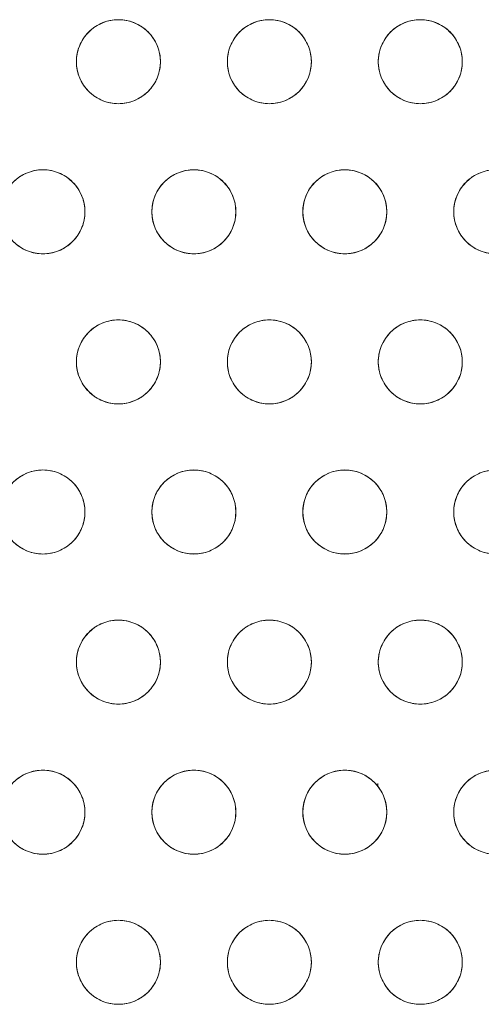
# Model space of a CAD drawing. Units: inches. Extents: x -213.1 to -125.1, y -312.6 to -244.6.
# Drawn here: x -189.7 to -187.3, y -265 to -259.9 of the extents above; entities that cross this region are included whole.
import ezdxf

# ---------------------------------------------------------------- set-up
doc = ezdxf.new("R2010")
doc.units = ezdxf.units.IN
doc.header["$MEASUREMENT"] = 0

msp = doc.modelspace()

# ---------------------------------------------------------------- linework, layer by layer
at = {"color": 7, "linetype": 'Continuous', "lineweight": 15}
msp.add_line((-187.8846, -263.8825), (-187.8846, -263.8664), dxfattribs=at)
for centre, radius in [((-189.2357, -260.1067), 0.2187), ((-188.4496, -260.1067), 0.2187), ((-187.6635, -260.1067), 0.2187), ((-189.6288, -260.8885), 0.2188), ((-188.8427, -260.8885), 0.2187), ((-188.0566, -260.8885), 0.2187), ((-187.2705, -260.8885), 0.2187), ((-189.2357, -261.6704), 0.2187), ((-188.4496, -261.6704), 0.2187), ((-187.6635, -261.6704), 0.2187), ((-189.6288, -262.4522), 0.2188), ((-188.8427, -262.4522), 0.2187), ((-188.0566, -262.4522), 0.2187), ((-187.2705, -262.4522), 0.2187), ((-189.2357, -263.2341), 0.2187), ((-188.4496, -263.2341), 0.2187), ((-187.6635, -263.2341), 0.2187), ((-189.6288, -264.0159), 0.2188), ((-188.8427, -264.0159), 0.2187), ((-188.0566, -264.0159), 0.2187), ((-187.2705, -264.0159), 0.2187), ((-189.2357, -264.7978), 0.2187), ((-188.4496, -264.7978), 0.2187), ((-187.6635, -264.7978), 0.2187)]:
    msp.add_circle(centre, radius, dxfattribs=at)
for points, knots in [([(-189.4545, -260.1067), (-189.4545, -260.12), (-189.452, -260.1475), (-189.4402, -260.1883), (-189.4199, -260.2275), (-189.3915, -260.2625), (-189.3565, -260.2909), (-189.3173, -260.3112), (-189.2766, -260.3229), (-189.2357, -260.3266), (-189.1949, -260.3229), (-189.1541, -260.3112), (-189.1149, -260.2909), (-189.08, -260.2625), (-189.0515, -260.2275), (-189.0312, -260.1883), (-189.0195, -260.1475), (-189.0158, -260.1067), (-189.0195, -260.0658), (-189.0312, -260.0251), (-189.0515, -259.9859), (-189.08, -259.9509), (-189.1149, -259.9225), (-189.1541, -259.9022), (-189.1949, -259.8904), (-189.2357, -259.8867), (-189.2766, -259.8904), (-189.3173, -259.9022), (-189.3565, -259.9225), (-189.3915, -259.9509), (-189.4199, -259.9859), (-189.4402, -260.0251), (-189.452, -260.0658), (-189.4545, -260.0933), (-189.4545, -260.1067)], [0, 0, 0, 0, 0.029129, 0.060003, 0.09216, 0.125, 0.15784, 0.189997, 0.220871, 0.25, 0.279129, 0.310003, 0.34216, 0.375, 0.40784, 0.439997, 0.470871, 0.5, 0.529129, 0.560003, 0.59216, 0.625, 0.65784, 0.689997, 0.720871, 0.75, 0.779129, 0.810003, 0.84216, 0.875, 0.90784, 0.939997, 0.970871, 1, 1, 1, 1]), ([(-188.6684, -260.1067), (-188.6684, -260.12), (-188.6659, -260.1475), (-188.6541, -260.1883), (-188.6338, -260.2275), (-188.6054, -260.2625), (-188.5704, -260.2909), (-188.5312, -260.3112), (-188.4904, -260.3229), (-188.4496, -260.3266), (-188.4088, -260.3229), (-188.368, -260.3112), (-188.3288, -260.2909), (-188.2938, -260.2625), (-188.2654, -260.2275), (-188.2451, -260.1883), (-188.2334, -260.1475), (-188.2296, -260.1067), (-188.2334, -260.0658), (-188.2451, -260.0251), (-188.2654, -259.9859), (-188.2938, -259.9509), (-188.3288, -259.9225), (-188.368, -259.9022), (-188.4088, -259.8904), (-188.4496, -259.8867), (-188.4904, -259.8904), (-188.5312, -259.9022), (-188.5704, -259.9225), (-188.6054, -259.9509), (-188.6338, -259.9859), (-188.6541, -260.0251), (-188.6659, -260.0658), (-188.6684, -260.0933), (-188.6684, -260.1067)], [0, 0, 0, 0, 0.029129, 0.060003, 0.09216, 0.125, 0.15784, 0.189997, 0.220871, 0.25, 0.279129, 0.310003, 0.34216, 0.375, 0.40784, 0.439997, 0.470871, 0.5, 0.529129, 0.560003, 0.59216, 0.625, 0.65784, 0.689997, 0.720871, 0.75, 0.779129, 0.810003, 0.84216, 0.875, 0.90784, 0.939997, 0.970871, 1, 1, 1, 1]), ([(-187.8823, -260.1067), (-187.8823, -260.12), (-187.8797, -260.1475), (-187.868, -260.1883), (-187.8477, -260.2275), (-187.8193, -260.2625), (-187.7843, -260.2909), (-187.7451, -260.3112), (-187.7043, -260.3229), (-187.6635, -260.3266), (-187.6227, -260.3229), (-187.5819, -260.3112), (-187.5427, -260.2909), (-187.5077, -260.2625), (-187.4793, -260.2275), (-187.459, -260.1883), (-187.4473, -260.1475), (-187.4435, -260.1067), (-187.4473, -260.0658), (-187.459, -260.0251), (-187.4793, -259.9859), (-187.5077, -259.9509), (-187.5427, -259.9225), (-187.5819, -259.9022), (-187.6227, -259.8904), (-187.6635, -259.8867), (-187.7043, -259.8904), (-187.7451, -259.9022), (-187.7843, -259.9225), (-187.8193, -259.9509), (-187.8477, -259.9859), (-187.868, -260.0251), (-187.8797, -260.0658), (-187.8823, -260.0933), (-187.8823, -260.1067)], [0, 0, 0, 0, 0.029129, 0.060003, 0.09216, 0.125, 0.15784, 0.189997, 0.220871, 0.25, 0.279129, 0.310003, 0.34216, 0.375, 0.40784, 0.439997, 0.470871, 0.5, 0.529129, 0.560003, 0.59216, 0.625, 0.65784, 0.689997, 0.720871, 0.75, 0.779129, 0.810003, 0.84216, 0.875, 0.90784, 0.939997, 0.970871, 1, 1, 1, 1]), ([(-189.8475, -260.8885), (-189.8475, -260.9019), (-189.845, -260.9293), (-189.8333, -260.9701), (-189.813, -261.0093), (-189.7846, -261.0443), (-189.7496, -261.0727), (-189.7104, -261.093), (-189.6696, -261.1048), (-189.6288, -261.1085), (-189.588, -261.1048), (-189.5472, -261.093), (-189.508, -261.0727), (-189.473, -261.0443), (-189.4446, -261.0093), (-189.4243, -260.9701), (-189.4126, -260.9293), (-189.4088, -260.8885), (-189.4126, -260.8477), (-189.4243, -260.8069), (-189.4446, -260.7677), (-189.473, -260.7327), (-189.508, -260.7043), (-189.5472, -260.684), (-189.588, -260.6723), (-189.6288, -260.6685), (-189.6696, -260.6723), (-189.7104, -260.684), (-189.7496, -260.7043), (-189.7846, -260.7327), (-189.813, -260.7677), (-189.8333, -260.8069), (-189.845, -260.8477), (-189.8475, -260.8752), (-189.8475, -260.8885)], [0, 0, 0, 0, 0.029129, 0.060003, 0.09216, 0.125, 0.15784, 0.189997, 0.220871, 0.25, 0.279129, 0.310003, 0.34216, 0.375, 0.40784, 0.439997, 0.470871, 0.5, 0.529129, 0.560003, 0.59216, 0.625, 0.65784, 0.689997, 0.720871, 0.75, 0.779129, 0.810003, 0.84216, 0.875, 0.90784, 0.939997, 0.970871, 1, 1, 1, 1]), ([(-189.0614, -260.8885), (-189.0614, -260.9019), (-189.0589, -260.9293), (-189.0472, -260.9701), (-189.0269, -261.0093), (-188.9985, -261.0443), (-188.9635, -261.0727), (-188.9243, -261.093), (-188.8835, -261.1048), (-188.8427, -261.1085), (-188.8019, -261.1048), (-188.7611, -261.093), (-188.7219, -261.0727), (-188.6869, -261.0443), (-188.6585, -261.0093), (-188.6382, -260.9701), (-188.6264, -260.9293), (-188.6227, -260.8885), (-188.6264, -260.8477), (-188.6382, -260.8069), (-188.6585, -260.7677), (-188.6869, -260.7327), (-188.7219, -260.7043), (-188.7611, -260.684), (-188.8019, -260.6723), (-188.8427, -260.6685), (-188.8835, -260.6723), (-188.9243, -260.684), (-188.9635, -260.7043), (-188.9985, -260.7327), (-189.0269, -260.7677), (-189.0472, -260.8069), (-189.0589, -260.8477), (-189.0614, -260.8752), (-189.0614, -260.8885)], [0, 0, 0, 0, 0.029129, 0.060003, 0.09216, 0.125, 0.15784, 0.189997, 0.220871, 0.25, 0.279129, 0.310003, 0.34216, 0.375, 0.40784, 0.439997, 0.470871, 0.5, 0.529129, 0.560003, 0.59216, 0.625, 0.65784, 0.689997, 0.720871, 0.75, 0.779129, 0.810003, 0.84216, 0.875, 0.90784, 0.939997, 0.970871, 1, 1, 1, 1]), ([(-188.2753, -260.8885), (-188.2753, -260.9019), (-188.2728, -260.9293), (-188.2611, -260.9701), (-188.2408, -261.0093), (-188.2123, -261.0443), (-188.1774, -261.0727), (-188.1382, -261.093), (-188.0974, -261.1048), (-188.0566, -261.1085), (-188.0157, -261.1048), (-187.975, -261.093), (-187.9358, -261.0727), (-187.9008, -261.0443), (-187.8724, -261.0093), (-187.8521, -260.9701), (-187.8403, -260.9293), (-187.8366, -260.8885), (-187.8403, -260.8477), (-187.8521, -260.8069), (-187.8724, -260.7677), (-187.9008, -260.7327), (-187.9358, -260.7043), (-187.975, -260.684), (-188.0157, -260.6723), (-188.0566, -260.6685), (-188.0974, -260.6723), (-188.1382, -260.684), (-188.1774, -260.7043), (-188.2123, -260.7327), (-188.2408, -260.7677), (-188.2611, -260.8069), (-188.2728, -260.8477), (-188.2753, -260.8752), (-188.2753, -260.8885)], [0, 0, 0, 0, 0.029129, 0.060003, 0.09216, 0.125, 0.15784, 0.189997, 0.220871, 0.25, 0.279129, 0.310003, 0.34216, 0.375, 0.40784, 0.439997, 0.470871, 0.5, 0.529129, 0.560003, 0.59216, 0.625, 0.65784, 0.689997, 0.720871, 0.75, 0.779129, 0.810003, 0.84216, 0.875, 0.90784, 0.939997, 0.970871, 1, 1, 1, 1]), ([(-187.4892, -260.8885), (-187.4892, -260.9019), (-187.4867, -260.9293), (-187.475, -260.9701), (-187.4547, -261.0093), (-187.4262, -261.0443), (-187.3913, -261.0727), (-187.352, -261.093), (-187.3113, -261.1048), (-187.2705, -261.1085), (-187.2296, -261.1048), (-187.1889, -261.093), (-187.1497, -261.0727), (-187.1147, -261.0443), (-187.0863, -261.0093), (-187.0659, -260.9701), (-187.0542, -260.9293), (-187.0505, -260.8885), (-187.0542, -260.8477), (-187.0659, -260.8069), (-187.0863, -260.7677), (-187.1147, -260.7327), (-187.1497, -260.7043), (-187.1889, -260.684), (-187.2296, -260.6723), (-187.2705, -260.6685), (-187.3113, -260.6723), (-187.352, -260.684), (-187.3913, -260.7043), (-187.4262, -260.7327), (-187.4547, -260.7677), (-187.475, -260.8069), (-187.4867, -260.8477), (-187.4892, -260.8752), (-187.4892, -260.8885)], [0, 0, 0, 0, 0.029129, 0.060003, 0.09216, 0.125, 0.15784, 0.189997, 0.220871, 0.25, 0.279129, 0.310003, 0.34216, 0.375, 0.40784, 0.439997, 0.470871, 0.5, 0.529129, 0.560003, 0.59216, 0.625, 0.65784, 0.689997, 0.720871, 0.75, 0.779129, 0.810003, 0.84216, 0.875, 0.90784, 0.939997, 0.970871, 1, 1, 1, 1]), ([(-189.4545, -261.6704), (-189.4545, -261.6837), (-189.452, -261.7112), (-189.4402, -261.752), (-189.4199, -261.7912), (-189.3915, -261.8262), (-189.3565, -261.8546), (-189.3173, -261.8749), (-189.2766, -261.8866), (-189.2357, -261.8903), (-189.1949, -261.8866), (-189.1541, -261.8749), (-189.1149, -261.8546), (-189.08, -261.8262), (-189.0515, -261.7912), (-189.0312, -261.752), (-189.0195, -261.7112), (-189.0158, -261.6704), (-189.0195, -261.6295), (-189.0312, -261.5888), (-189.0515, -261.5496), (-189.08, -261.5146), (-189.1149, -261.4862), (-189.1541, -261.4659), (-189.1949, -261.4541), (-189.2357, -261.4504), (-189.2766, -261.4541), (-189.3173, -261.4659), (-189.3565, -261.4862), (-189.3915, -261.5146), (-189.4199, -261.5496), (-189.4402, -261.5888), (-189.452, -261.6295), (-189.4545, -261.657), (-189.4545, -261.6704)], [0, 0, 0, 0, 0.029129, 0.060003, 0.09216, 0.125, 0.15784, 0.189997, 0.220871, 0.25, 0.279129, 0.310003, 0.34216, 0.375, 0.40784, 0.439997, 0.470871, 0.5, 0.529129, 0.560003, 0.59216, 0.625, 0.65784, 0.689997, 0.720871, 0.75, 0.779129, 0.810003, 0.84216, 0.875, 0.90784, 0.939997, 0.970871, 1, 1, 1, 1]), ([(-188.6684, -261.6704), (-188.6684, -261.6837), (-188.6659, -261.7112), (-188.6541, -261.752), (-188.6338, -261.7912), (-188.6054, -261.8262), (-188.5704, -261.8546), (-188.5312, -261.8749), (-188.4904, -261.8866), (-188.4496, -261.8903), (-188.4088, -261.8866), (-188.368, -261.8749), (-188.3288, -261.8546), (-188.2938, -261.8262), (-188.2654, -261.7912), (-188.2451, -261.752), (-188.2334, -261.7112), (-188.2296, -261.6704), (-188.2334, -261.6295), (-188.2451, -261.5888), (-188.2654, -261.5496), (-188.2938, -261.5146), (-188.3288, -261.4862), (-188.368, -261.4659), (-188.4088, -261.4541), (-188.4496, -261.4504), (-188.4904, -261.4541), (-188.5312, -261.4659), (-188.5704, -261.4862), (-188.6054, -261.5146), (-188.6338, -261.5496), (-188.6541, -261.5888), (-188.6659, -261.6295), (-188.6684, -261.657), (-188.6684, -261.6704)], [0, 0, 0, 0, 0.029129, 0.060003, 0.09216, 0.125, 0.15784, 0.189997, 0.220871, 0.25, 0.279129, 0.310003, 0.34216, 0.375, 0.40784, 0.439997, 0.470871, 0.5, 0.529129, 0.560003, 0.59216, 0.625, 0.65784, 0.689997, 0.720871, 0.75, 0.779129, 0.810003, 0.84216, 0.875, 0.90784, 0.939997, 0.970871, 1, 1, 1, 1]), ([(-187.8823, -261.6704), (-187.8823, -261.6837), (-187.8797, -261.7112), (-187.868, -261.752), (-187.8477, -261.7912), (-187.8193, -261.8262), (-187.7843, -261.8546), (-187.7451, -261.8749), (-187.7043, -261.8866), (-187.6635, -261.8903), (-187.6227, -261.8866), (-187.5819, -261.8749), (-187.5427, -261.8546), (-187.5077, -261.8262), (-187.4793, -261.7912), (-187.459, -261.752), (-187.4473, -261.7112), (-187.4435, -261.6704), (-187.4473, -261.6295), (-187.459, -261.5888), (-187.4793, -261.5496), (-187.5077, -261.5146), (-187.5427, -261.4862), (-187.5819, -261.4659), (-187.6227, -261.4541), (-187.6635, -261.4504), (-187.7043, -261.4541), (-187.7451, -261.4659), (-187.7843, -261.4862), (-187.8193, -261.5146), (-187.8477, -261.5496), (-187.868, -261.5888), (-187.8797, -261.6295), (-187.8823, -261.657), (-187.8823, -261.6704)], [0, 0, 0, 0, 0.029129, 0.060003, 0.09216, 0.125, 0.15784, 0.189997, 0.220871, 0.25, 0.279129, 0.310003, 0.34216, 0.375, 0.40784, 0.439997, 0.470871, 0.5, 0.529129, 0.560003, 0.59216, 0.625, 0.65784, 0.689997, 0.720871, 0.75, 0.779129, 0.810003, 0.84216, 0.875, 0.90784, 0.939997, 0.970871, 1, 1, 1, 1]), ([(-189.8475, -262.4522), (-189.8475, -262.4656), (-189.845, -262.493), (-189.8333, -262.5338), (-189.813, -262.573), (-189.7846, -262.608), (-189.7496, -262.6364), (-189.7104, -262.6567), (-189.6696, -262.6685), (-189.6288, -262.6722), (-189.588, -262.6685), (-189.5472, -262.6567), (-189.508, -262.6364), (-189.473, -262.608), (-189.4446, -262.573), (-189.4243, -262.5338), (-189.4126, -262.493), (-189.4088, -262.4522), (-189.4126, -262.4114), (-189.4243, -262.3706), (-189.4446, -262.3314), (-189.473, -262.2964), (-189.508, -262.268), (-189.5472, -262.2477), (-189.588, -262.236), (-189.6288, -262.2322), (-189.6696, -262.236), (-189.7104, -262.2477), (-189.7496, -262.268), (-189.7846, -262.2964), (-189.813, -262.3314), (-189.8333, -262.3706), (-189.845, -262.4114), (-189.8475, -262.4389), (-189.8475, -262.4522)], [0, 0, 0, 0, 0.029129, 0.060003, 0.09216, 0.125, 0.15784, 0.189997, 0.220871, 0.25, 0.279129, 0.310003, 0.34216, 0.375, 0.40784, 0.439997, 0.470871, 0.5, 0.529129, 0.560003, 0.59216, 0.625, 0.65784, 0.689997, 0.720871, 0.75, 0.779129, 0.810003, 0.84216, 0.875, 0.90784, 0.939997, 0.970871, 1, 1, 1, 1]), ([(-189.0614, -262.4522), (-189.0614, -262.4656), (-189.0589, -262.493), (-189.0472, -262.5338), (-189.0269, -262.573), (-188.9985, -262.608), (-188.9635, -262.6364), (-188.9243, -262.6567), (-188.8835, -262.6685), (-188.8427, -262.6722), (-188.8019, -262.6685), (-188.7611, -262.6567), (-188.7219, -262.6364), (-188.6869, -262.608), (-188.6585, -262.573), (-188.6382, -262.5338), (-188.6264, -262.493), (-188.6227, -262.4522), (-188.6264, -262.4114), (-188.6382, -262.3706), (-188.6585, -262.3314), (-188.6869, -262.2964), (-188.7219, -262.268), (-188.7611, -262.2477), (-188.8019, -262.236), (-188.8427, -262.2322), (-188.8835, -262.236), (-188.9243, -262.2477), (-188.9635, -262.268), (-188.9985, -262.2964), (-189.0269, -262.3314), (-189.0472, -262.3706), (-189.0589, -262.4114), (-189.0614, -262.4389), (-189.0614, -262.4522)], [0, 0, 0, 0, 0.029129, 0.060003, 0.09216, 0.125, 0.15784, 0.189997, 0.220871, 0.25, 0.279129, 0.310003, 0.34216, 0.375, 0.40784, 0.439997, 0.470871, 0.5, 0.529129, 0.560003, 0.59216, 0.625, 0.65784, 0.689997, 0.720871, 0.75, 0.779129, 0.810003, 0.84216, 0.875, 0.90784, 0.939997, 0.970871, 1, 1, 1, 1]), ([(-188.2753, -262.4522), (-188.2753, -262.4656), (-188.2728, -262.493), (-188.2611, -262.5338), (-188.2408, -262.573), (-188.2123, -262.608), (-188.1774, -262.6364), (-188.1382, -262.6567), (-188.0974, -262.6685), (-188.0566, -262.6722), (-188.0157, -262.6685), (-187.975, -262.6567), (-187.9358, -262.6364), (-187.9008, -262.608), (-187.8724, -262.573), (-187.8521, -262.5338), (-187.8403, -262.493), (-187.8366, -262.4522), (-187.8403, -262.4114), (-187.8521, -262.3706), (-187.8724, -262.3314), (-187.9008, -262.2964), (-187.9358, -262.268), (-187.975, -262.2477), (-188.0157, -262.236), (-188.0566, -262.2322), (-188.0974, -262.236), (-188.1382, -262.2477), (-188.1774, -262.268), (-188.2123, -262.2964), (-188.2408, -262.3314), (-188.2611, -262.3706), (-188.2728, -262.4114), (-188.2753, -262.4389), (-188.2753, -262.4522)], [0, 0, 0, 0, 0.029129, 0.060003, 0.09216, 0.125, 0.15784, 0.189997, 0.220871, 0.25, 0.279129, 0.310003, 0.34216, 0.375, 0.40784, 0.439997, 0.470871, 0.5, 0.529129, 0.560003, 0.59216, 0.625, 0.65784, 0.689997, 0.720871, 0.75, 0.779129, 0.810003, 0.84216, 0.875, 0.90784, 0.939997, 0.970871, 1, 1, 1, 1]), ([(-187.4892, -262.4522), (-187.4892, -262.4656), (-187.4867, -262.493), (-187.475, -262.5338), (-187.4547, -262.573), (-187.4262, -262.608), (-187.3913, -262.6364), (-187.352, -262.6567), (-187.3113, -262.6685), (-187.2705, -262.6722), (-187.2296, -262.6685), (-187.1889, -262.6567), (-187.1497, -262.6364), (-187.1147, -262.608), (-187.0863, -262.573), (-187.0659, -262.5338), (-187.0542, -262.493), (-187.0505, -262.4522), (-187.0542, -262.4114), (-187.0659, -262.3706), (-187.0863, -262.3314), (-187.1147, -262.2964), (-187.1497, -262.268), (-187.1889, -262.2477), (-187.2296, -262.236), (-187.2705, -262.2322), (-187.3113, -262.236), (-187.352, -262.2477), (-187.3913, -262.268), (-187.4262, -262.2964), (-187.4547, -262.3314), (-187.475, -262.3706), (-187.4867, -262.4114), (-187.4892, -262.4389), (-187.4892, -262.4522)], [0, 0, 0, 0, 0.029129, 0.060003, 0.09216, 0.125, 0.15784, 0.189997, 0.220871, 0.25, 0.279129, 0.310003, 0.34216, 0.375, 0.40784, 0.439997, 0.470871, 0.5, 0.529129, 0.560003, 0.59216, 0.625, 0.65784, 0.689997, 0.720871, 0.75, 0.779129, 0.810003, 0.84216, 0.875, 0.90784, 0.939997, 0.970871, 1, 1, 1, 1]), ([(-189.4545, -263.2341), (-189.4545, -263.2474), (-189.452, -263.2749), (-189.4402, -263.3157), (-189.4199, -263.3549), (-189.3915, -263.3899), (-189.3565, -263.4183), (-189.3173, -263.4386), (-189.2766, -263.4503), (-189.2357, -263.454), (-189.1949, -263.4503), (-189.1541, -263.4386), (-189.1149, -263.4183), (-189.08, -263.3899), (-189.0515, -263.3549), (-189.0312, -263.3157), (-189.0195, -263.2749), (-189.0158, -263.2341), (-189.0195, -263.1932), (-189.0312, -263.1525), (-189.0515, -263.1133), (-189.08, -263.0783), (-189.1149, -263.0499), (-189.1541, -263.0296), (-189.1949, -263.0178), (-189.2357, -263.0141), (-189.2766, -263.0178), (-189.3173, -263.0296), (-189.3565, -263.0499), (-189.3915, -263.0783), (-189.4199, -263.1133), (-189.4402, -263.1525), (-189.452, -263.1932), (-189.4545, -263.2207), (-189.4545, -263.2341)], [0, 0, 0, 0, 0.029129, 0.060003, 0.09216, 0.125, 0.15784, 0.189997, 0.220871, 0.25, 0.279129, 0.310003, 0.34216, 0.375, 0.40784, 0.439997, 0.470871, 0.5, 0.529129, 0.560003, 0.59216, 0.625, 0.65784, 0.689997, 0.720871, 0.75, 0.779129, 0.810003, 0.84216, 0.875, 0.90784, 0.939997, 0.970871, 1, 1, 1, 1]), ([(-188.6684, -263.2341), (-188.6684, -263.2474), (-188.6659, -263.2749), (-188.6541, -263.3157), (-188.6338, -263.3549), (-188.6054, -263.3899), (-188.5704, -263.4183), (-188.5312, -263.4386), (-188.4904, -263.4503), (-188.4496, -263.454), (-188.4088, -263.4503), (-188.368, -263.4386), (-188.3288, -263.4183), (-188.2938, -263.3899), (-188.2654, -263.3549), (-188.2451, -263.3157), (-188.2334, -263.2749), (-188.2296, -263.2341), (-188.2334, -263.1932), (-188.2451, -263.1525), (-188.2654, -263.1133), (-188.2938, -263.0783), (-188.3288, -263.0499), (-188.368, -263.0296), (-188.4088, -263.0178), (-188.4496, -263.0141), (-188.4904, -263.0178), (-188.5312, -263.0296), (-188.5704, -263.0499), (-188.6054, -263.0783), (-188.6338, -263.1133), (-188.6541, -263.1525), (-188.6659, -263.1932), (-188.6684, -263.2207), (-188.6684, -263.2341)], [0, 0, 0, 0, 0.029129, 0.060003, 0.09216, 0.125, 0.15784, 0.189997, 0.220871, 0.25, 0.279129, 0.310003, 0.34216, 0.375, 0.40784, 0.439997, 0.470871, 0.5, 0.529129, 0.560003, 0.59216, 0.625, 0.65784, 0.689997, 0.720871, 0.75, 0.779129, 0.810003, 0.84216, 0.875, 0.90784, 0.939997, 0.970871, 1, 1, 1, 1]), ([(-187.8823, -263.2341), (-187.8823, -263.2474), (-187.8797, -263.2749), (-187.868, -263.3157), (-187.8477, -263.3549), (-187.8193, -263.3899), (-187.7843, -263.4183), (-187.7451, -263.4386), (-187.7043, -263.4503), (-187.6635, -263.454), (-187.6227, -263.4503), (-187.5819, -263.4386), (-187.5427, -263.4183), (-187.5077, -263.3899), (-187.4793, -263.3549), (-187.459, -263.3157), (-187.4473, -263.2749), (-187.4435, -263.2341), (-187.4473, -263.1932), (-187.459, -263.1525), (-187.4793, -263.1133), (-187.5077, -263.0783), (-187.5427, -263.0499), (-187.5819, -263.0296), (-187.6227, -263.0178), (-187.6635, -263.0141), (-187.7043, -263.0178), (-187.7451, -263.0296), (-187.7843, -263.0499), (-187.8193, -263.0783), (-187.8477, -263.1133), (-187.868, -263.1525), (-187.8797, -263.1932), (-187.8823, -263.2207), (-187.8823, -263.2341)], [0, 0, 0, 0, 0.029129, 0.0600028, 0.0921602, 0.125, 0.1578398, 0.1899972, 0.220871, 0.25, 0.279129, 0.3100028, 0.3421602, 0.375, 0.4078398, 0.4399972, 0.470871, 0.5, 0.529129, 0.5600028, 0.5921602, 0.625, 0.6578398, 0.6899972, 0.720871, 0.75, 0.779129, 0.8100028, 0.8421602, 0.875, 0.9078398, 0.9399972, 0.970871, 1, 1, 1, 1]), ([(-189.8475, -264.0159), (-189.8475, -264.0293), (-189.845, -264.0567), (-189.8333, -264.0975), (-189.813, -264.1367), (-189.7846, -264.1717), (-189.7496, -264.2001), (-189.7104, -264.2204), (-189.6696, -264.2322), (-189.6288, -264.2359), (-189.588, -264.2322), (-189.5472, -264.2204), (-189.508, -264.2001), (-189.473, -264.1717), (-189.4446, -264.1367), (-189.4243, -264.0975), (-189.4126, -264.0567), (-189.4088, -264.0159), (-189.4126, -263.9751), (-189.4243, -263.9343), (-189.4446, -263.8951), (-189.473, -263.8601), (-189.508, -263.8317), (-189.5472, -263.8114), (-189.588, -263.7997), (-189.6288, -263.7959), (-189.6696, -263.7997), (-189.7104, -263.8114), (-189.7496, -263.8317), (-189.7846, -263.8601), (-189.813, -263.8951), (-189.8333, -263.9343), (-189.845, -263.9751), (-189.8475, -264.0026), (-189.8475, -264.0159)], [0, 0, 0, 0, 0.029129, 0.060003, 0.09216, 0.125, 0.15784, 0.189997, 0.220871, 0.25, 0.279129, 0.310003, 0.34216, 0.375, 0.40784, 0.439997, 0.470871, 0.5, 0.529129, 0.560003, 0.59216, 0.625, 0.65784, 0.689997, 0.720871, 0.75, 0.779129, 0.810003, 0.84216, 0.875, 0.90784, 0.939997, 0.970871, 1, 1, 1, 1]), ([(-189.0614, -264.0159), (-189.0614, -264.0293), (-189.0589, -264.0567), (-189.0472, -264.0975), (-189.0269, -264.1367), (-188.9985, -264.1717), (-188.9635, -264.2001), (-188.9243, -264.2204), (-188.8835, -264.2322), (-188.8427, -264.2359), (-188.8019, -264.2322), (-188.7611, -264.2204), (-188.7219, -264.2001), (-188.6869, -264.1717), (-188.6585, -264.1367), (-188.6382, -264.0975), (-188.6264, -264.0567), (-188.6227, -264.0159), (-188.6264, -263.9751), (-188.6382, -263.9343), (-188.6585, -263.8951), (-188.6869, -263.8601), (-188.7219, -263.8317), (-188.7611, -263.8114), (-188.8019, -263.7997), (-188.8427, -263.7959), (-188.8835, -263.7997), (-188.9243, -263.8114), (-188.9635, -263.8317), (-188.9985, -263.8601), (-189.0269, -263.8951), (-189.0472, -263.9343), (-189.0589, -263.9751), (-189.0614, -264.0026), (-189.0614, -264.0159)], [0, 0, 0, 0, 0.029129, 0.060003, 0.09216, 0.125, 0.15784, 0.189997, 0.220871, 0.25, 0.279129, 0.310003, 0.34216, 0.375, 0.40784, 0.439997, 0.470871, 0.5, 0.529129, 0.560003, 0.59216, 0.625, 0.65784, 0.689997, 0.720871, 0.75, 0.779129, 0.810003, 0.84216, 0.875, 0.90784, 0.939997, 0.970871, 1, 1, 1, 1]), ([(-188.2753, -264.0159), (-188.2753, -264.0293), (-188.2728, -264.0567), (-188.2611, -264.0975), (-188.2408, -264.1367), (-188.2123, -264.1717), (-188.1774, -264.2001), (-188.1382, -264.2204), (-188.0974, -264.2322), (-188.0566, -264.2359), (-188.0157, -264.2322), (-187.975, -264.2204), (-187.9358, -264.2001), (-187.9008, -264.1717), (-187.8724, -264.1367), (-187.8521, -264.0975), (-187.8403, -264.0567), (-187.8366, -264.0159), (-187.8403, -263.9751), (-187.8521, -263.9343), (-187.8724, -263.8951), (-187.9008, -263.8601), (-187.9358, -263.8317), (-187.975, -263.8114), (-188.0157, -263.7997), (-188.0566, -263.7959), (-188.0974, -263.7997), (-188.1382, -263.8114), (-188.1774, -263.8317), (-188.2123, -263.8601), (-188.2408, -263.8951), (-188.2611, -263.9343), (-188.2728, -263.9751), (-188.2753, -264.0026), (-188.2753, -264.0159)], [0, 0, 0, 0, 0.029129, 0.060003, 0.09216, 0.125, 0.15784, 0.189997, 0.220871, 0.25, 0.279129, 0.310003, 0.34216, 0.375, 0.40784, 0.439997, 0.470871, 0.5, 0.529129, 0.560003, 0.59216, 0.625, 0.65784, 0.689997, 0.720871, 0.75, 0.779129, 0.810003, 0.84216, 0.875, 0.90784, 0.939997, 0.970871, 1, 1, 1, 1]), ([(-187.4892, -264.0159), (-187.4892, -264.0293), (-187.4867, -264.0567), (-187.475, -264.0975), (-187.4547, -264.1367), (-187.4262, -264.1717), (-187.3913, -264.2001), (-187.352, -264.2204), (-187.3113, -264.2322), (-187.2705, -264.2359), (-187.2296, -264.2322), (-187.1889, -264.2204), (-187.1497, -264.2001), (-187.1147, -264.1717), (-187.0863, -264.1367), (-187.0659, -264.0975), (-187.0542, -264.0567), (-187.0505, -264.0159), (-187.0542, -263.9751), (-187.0659, -263.9343), (-187.0863, -263.8951), (-187.1147, -263.8601), (-187.1497, -263.8317), (-187.1889, -263.8114), (-187.2296, -263.7997), (-187.2705, -263.7959), (-187.3113, -263.7997), (-187.352, -263.8114), (-187.3913, -263.8317), (-187.4262, -263.8601), (-187.4547, -263.8951), (-187.475, -263.9343), (-187.4867, -263.9751), (-187.4892, -264.0026), (-187.4892, -264.0159)], [0, 0, 0, 0, 0.029129, 0.060003, 0.09216, 0.125, 0.15784, 0.189997, 0.220871, 0.25, 0.279129, 0.310003, 0.34216, 0.375, 0.40784, 0.439997, 0.470871, 0.5, 0.529129, 0.560003, 0.59216, 0.625, 0.65784, 0.689997, 0.720871, 0.75, 0.779129, 0.810003, 0.84216, 0.875, 0.90784, 0.939997, 0.970871, 1, 1, 1, 1]), ([(-189.4545, -264.7978), (-189.4545, -264.8111), (-189.452, -264.8386), (-189.4402, -264.8794), (-189.4199, -264.9186), (-189.3915, -264.9536), (-189.3565, -264.982), (-189.3173, -265.0023), (-189.2766, -265.014), (-189.2357, -265.0177), (-189.1949, -265.014), (-189.1541, -265.0023), (-189.1149, -264.982), (-189.08, -264.9536), (-189.0515, -264.9186), (-189.0312, -264.8794), (-189.0195, -264.8386), (-189.0158, -264.7978), (-189.0195, -264.7569), (-189.0312, -264.7162), (-189.0515, -264.677), (-189.08, -264.642), (-189.1149, -264.6136), (-189.1541, -264.5933), (-189.1949, -264.5815), (-189.2357, -264.5778), (-189.2766, -264.5815), (-189.3173, -264.5933), (-189.3565, -264.6136), (-189.3915, -264.642), (-189.4199, -264.677), (-189.4402, -264.7162), (-189.452, -264.7569), (-189.4545, -264.7844), (-189.4545, -264.7978)], [0, 0, 0, 0, 0.029129, 0.060003, 0.09216, 0.125, 0.15784, 0.189997, 0.220871, 0.25, 0.279129, 0.310003, 0.34216, 0.375, 0.40784, 0.439997, 0.470871, 0.5, 0.529129, 0.560003, 0.59216, 0.625, 0.65784, 0.689997, 0.720871, 0.75, 0.779129, 0.810003, 0.84216, 0.875, 0.90784, 0.939997, 0.970871, 1, 1, 1, 1]), ([(-188.6684, -264.7978), (-188.6684, -264.8111), (-188.6659, -264.8386), (-188.6541, -264.8794), (-188.6338, -264.9186), (-188.6054, -264.9536), (-188.5704, -264.982), (-188.5312, -265.0023), (-188.4904, -265.014), (-188.4496, -265.0177), (-188.4088, -265.014), (-188.368, -265.0023), (-188.3288, -264.982), (-188.2938, -264.9536), (-188.2654, -264.9186), (-188.2451, -264.8794), (-188.2334, -264.8386), (-188.2296, -264.7978), (-188.2334, -264.7569), (-188.2451, -264.7162), (-188.2654, -264.677), (-188.2938, -264.642), (-188.3288, -264.6136), (-188.368, -264.5933), (-188.4088, -264.5815), (-188.4496, -264.5778), (-188.4904, -264.5815), (-188.5312, -264.5933), (-188.5704, -264.6136), (-188.6054, -264.642), (-188.6338, -264.677), (-188.6541, -264.7162), (-188.6659, -264.7569), (-188.6684, -264.7844), (-188.6684, -264.7978)], [0, 0, 0, 0, 0.029129, 0.060003, 0.09216, 0.125, 0.15784, 0.189997, 0.220871, 0.25, 0.279129, 0.310003, 0.34216, 0.375, 0.40784, 0.439997, 0.470871, 0.5, 0.529129, 0.560003, 0.59216, 0.625, 0.65784, 0.689997, 0.720871, 0.75, 0.779129, 0.810003, 0.84216, 0.875, 0.90784, 0.939997, 0.970871, 1, 1, 1, 1]), ([(-187.8823, -264.7978), (-187.8823, -264.8111), (-187.8797, -264.8386), (-187.868, -264.8794), (-187.8477, -264.9186), (-187.8193, -264.9536), (-187.7843, -264.982), (-187.7451, -265.0023), (-187.7043, -265.014), (-187.6635, -265.0177), (-187.6227, -265.014), (-187.5819, -265.0023), (-187.5427, -264.982), (-187.5077, -264.9536), (-187.4793, -264.9186), (-187.459, -264.8794), (-187.4473, -264.8386), (-187.4435, -264.7978), (-187.4473, -264.7569), (-187.459, -264.7162), (-187.4793, -264.677), (-187.5077, -264.642), (-187.5427, -264.6136), (-187.5819, -264.5933), (-187.6227, -264.5815), (-187.6635, -264.5778), (-187.7043, -264.5815), (-187.7451, -264.5933), (-187.7843, -264.6136), (-187.8193, -264.642), (-187.8477, -264.677), (-187.868, -264.7162), (-187.8797, -264.7569), (-187.8823, -264.7844), (-187.8823, -264.7978)], [0, 0, 0, 0, 0.029129, 0.060003, 0.09216, 0.125, 0.15784, 0.189997, 0.220871, 0.25, 0.279129, 0.310003, 0.34216, 0.375, 0.40784, 0.439997, 0.470871, 0.5, 0.529129, 0.560003, 0.59216, 0.625, 0.65784, 0.689997, 0.720871, 0.75, 0.779129, 0.810003, 0.84216, 0.875, 0.90784, 0.939997, 0.970871, 1, 1, 1, 1])]:
    msp.add_open_spline(points, degree=3, knots=knots, dxfattribs=at)

doc.saveas('drawing.dxf')
